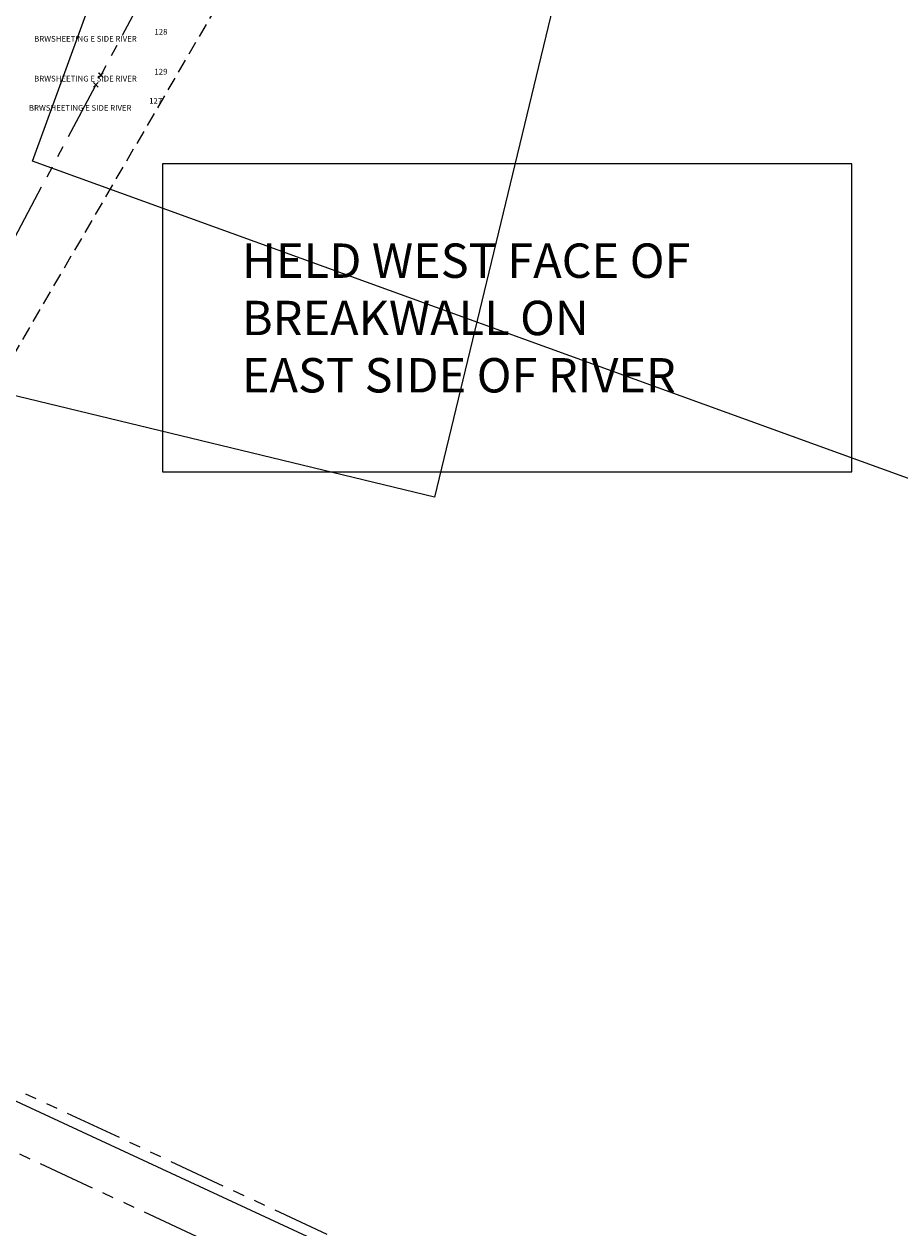
# Model space of a CAD drawing. Extents: x 1403514 to 1419455, y 1177614 to 1190704.
# Drawn here: x 1408034 to 1408417, y 1186033 to 1186558 of the extents above; entities that cross this region are included whole.
import ezdxf
from ezdxf.enums import TextEntityAlignment as Align

# ---------------------------------------------------------------- set-up
doc = ezdxf.new("R2010")
doc.units = 0
doc.header["$LTSCALE"] = 40
doc.header["$MEASUREMENT"] = 0
doc.header["$PDMODE"] = 3
doc.header["$PDSIZE"] = 1
doc.linetypes.add('DASHED2', pattern=[0.375, 0.25, -0.125])
doc.linetypes.add('PHANTOM2', pattern=[1.25, 0.625, -0.125, 0.125, -0.125, 0.125, -0.125])
for name, color, linetype in [('COMP NOTES', 2, 'Continuous'), ('COMPSHEET', 2, 'DASHED2'), ('LARUE SURVEY', 6, 'Continuous'), ('NYS 2002 ORTHOPHOTOS', 2, 'Continuous'), ('PNTDESC', 3, 'Continuous'), ('PNTELEV', 1, 'Continuous'), ('PNTNO', 2, 'Continuous'), ('PROP LINE ADJOINER', 5, 'PHANTOM2'), ('SEWER RECORD MAP', 7, 'Continuous'), ('STRUCTURES_PNTS', 5, 'Continuous')]:
    doc.layers.add(name, color=color, linetype=linetype)
doc.styles.add('PTXT', font='TXT')
doc.styles.add('ROMANS', font='romans.shx')
picture_1 = doc.add_image_def('image2.sid', size_in_pixel=(3000, 2000))
picture_2 = doc.add_image_def('image3.tif', size_in_pixel=(10979, 7192))
picture_3 = doc.add_image_def('image4.tif', size_in_pixel=(7200, 4800))

# ---------------------------------------------------------------- blocks, each defined once
blk = doc.blocks.new('SRVPNO1')
at = {"layer": 'PNTDESC', "style": 'PTXT'}
blk.add_attdef('DESC2', text='', height=1, dxfattribs=at).set_placement((0, -1.75), align=Align.CENTER)
at = {"layer": 'PNTELEV', "style": 'PTXT'}
blk.add_attdef('ELEV2', (1.5, -0.5), '', height=1, dxfattribs=at)
at = {"layer": 'PNTNO', "style": 'PTXT'}
blk.add_attdef('PT#', text='', height=1, dxfattribs=at).set_placement((0, 0.75), align=Align.CENTER)

msp = doc.modelspace()

# ---------------------------------------------------------------- linework, layer by layer
at = {"layer": 'COMP NOTES'}
msp.add_lwpolyline([(1408094.77, 1186362.62), (1408395.62, 1186362.62), (1408395.62, 1186497.05), (1408094.77, 1186497.05)], close=True, dxfattribs=at)
at = {"layer": 'COMPSHEET', "ltscale": 0.6}
msp.add_line((1408267.91, 1186822.24), (1407883.17, 1186162.13), dxfattribs=at)
at = {"layer": 'LARUE SURVEY'}
msp.add_lwpolyline([(1407837.7, 1185156.9), (1408064.56, 1185561.53), (1408208.74, 1185495.41), (1408338.69, 1185742.23), (1408413.52, 1185910.39), (1407851.31, 1186171.43)], dxfattribs=at)
at = {"layer": 'PROP LINE ADJOINER'}
for p, q in [((1408229.87, 1186839.97), (1407871.94, 1186167.36)), ((1407871.94, 1186167.36), (1408416.56, 1185913.56)), ((1407860.23, 1186145.35), (1408406.41, 1185890.82))]:
    msp.add_line(p, q, dxfattribs=at)
at = {"layer": 'STRUCTURES_PNTS'}
for p in [(1408067.98, 1186535.78), (1408067.99, 1186535.76), (1408065.7, 1186531.57)]:
    msp.add_point(p, dxfattribs=at)

# ---------------------------------------------------------------- block references
ref = msp.add_blockref('SRVPNO1', (1408067.99, 1186535.76), dxfattribs=dict(at, xscale=2.5, yscale=2.5, zscale=2.5))
ref.add_attrib('PT#', '128', (1408091.32, 1186553.45), dxfattribs={"layer": 'PNTNO', "height": 2.5, "style": 'PTXT'})
ref.add_attrib('DESC2', 'BRWSHEETING E SIDE RIVER', (1408038.82, 1186550.4), dxfattribs={"layer": 'PNTDESC', "height": 2.5, "style": 'PTXT'})
ref = msp.add_blockref('SRVPNO1', (1408067.98, 1186535.78), dxfattribs=dict(at, xscale=2.5, yscale=2.5, zscale=2.5))
ref.add_attrib('PT#', '129', (1408091.32, 1186536.06), dxfattribs={"layer": 'PNTNO', "height": 2.5, "style": 'PTXT'})
ref.add_attrib('DESC2', 'BRWSHEETING E SIDE RIVER', (1408038.82, 1186533.01), dxfattribs={"layer": 'PNTDESC', "height": 2.5, "style": 'PTXT'})
ref = msp.add_blockref('SRVPNO1', (1408065.7, 1186531.57), dxfattribs=dict(at, xscale=2.5, yscale=2.5, zscale=2.5))
ref.add_attrib('PT#', '127', (1408089.03, 1186523.3), dxfattribs={"layer": 'PNTNO', "height": 2.5, "style": 'PTXT'})
ref.add_attrib('DESC2', 'BRWSHEETING E SIDE RIVER', (1408036.53, 1186520.25), dxfattribs={"layer": 'PNTDESC', "height": 2.5, "style": 'PTXT'})

# ---------------------------------------------------------------- texts
at = {"layer": 'COMP NOTES', "insert": (1408129.48, 1186462.33), "char_height": 15, "attachment_point": 1, "style": 'ROMANS'}
msp.add_mtext_dynamic_manual_height_columns('HELD WEST FACE OF BREAKWALL ON\\PEAST SIDE OF RIVER', width=232.6812, gutter_width=10.5, heights=[0], dxfattribs=at)

# ---------------------------------------------------------------- referenced raster images: frames only (the image files are external)
at = {"layer": 'NYS 2002 ORTHOPHOTOS'}
image = msp.add_image(picture_1, insert=(1407000, 1186000), size_in_units=(3000, 2000), dxfattribs=at)
image.dxf.flags = 7
at = {"layer": 'SEWER RECORD MAP'}
image = msp.add_image(picture_2, insert=(1407497.81, 1186524.38), size_in_units=(736.21, 482.27), rotation=-13.56906, dxfattribs=at)
image.dxf.flags = 7
image = msp.add_image(picture_3, insert=(1408038.19, 1186498.21), size_in_units=(723.6, 482.4), rotation=-19.91008, dxfattribs=at)
image.dxf.flags = 7

doc.saveas('drawing.dxf')
